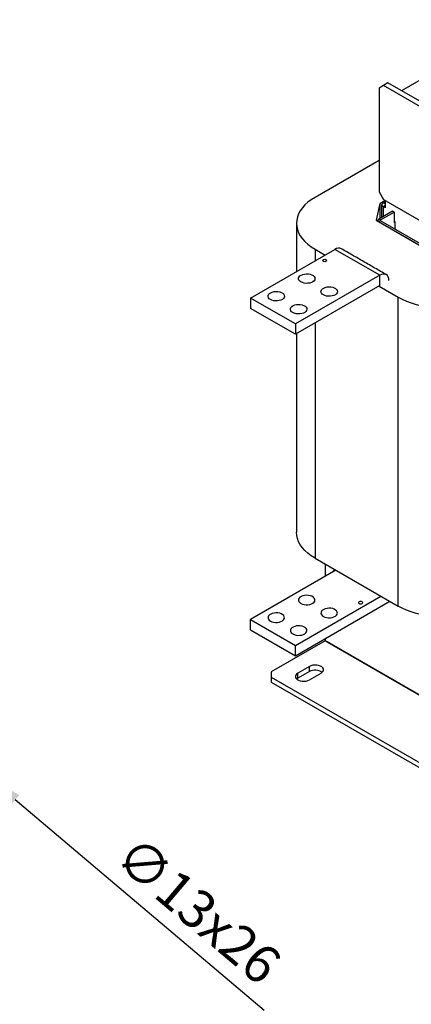
# Model space of a CAD drawing. Extents: x -553 to 2653, y -1746 to 390.
# Drawn here: x 1041 to 1350, y -1293 to -517 of the extents above; entities that cross this region are included whole.
import ezdxf

# ---------------------------------------------------------------- set-up
doc = ezdxf.new("R2010")
doc.units = 0
doc.header["$LTSCALE"] = 20
doc.header["$MEASUREMENT"] = 0
doc.layers.get('0').update_dxf_attribs({"color": 40, "linetype": 'CONTINUOUS'})
doc.layers.get('DEFPOINTS').update_dxf_attribs({"linetype": 'CONTINUOUS'})
doc.layers.add('1', color=7, linetype='CONTINUOUS')
doc.layers.add('5', color=4, linetype='CONTINUOUS')
doc.styles.add('ROMANS', font='romans.shx', dxfattribs={"height": 30})
doc.dimstyles.new('ROMANS', dxfattribs={"dimscale": 0, "dimtxt": 36, "dimasz": 30, "dimexe": 10, "dimexo": 16, "dimgap": 12, "dimtad": 1, "dimdec": 4, "dimdsep": 46, "dimtxsty": 'ROMANS', "dimcen": -30, "dimclrd": 4, "dimclre": 4, "dimclrt": 2, "dimadec": 0, "dimazin": 0, "dimtfac": 0.625, "dimtdec": 4, "dimtmove": 0, "dimatfit": 3, "dimfxl": 1, "dimtolj": 1, "dimtzin": 0, "dimarcsym": 0})

# ---------------------------------------------------------------- blocks, each defined once
blk = doc.blocks.new('*D12')
at = {"color": 4, "linetype": 'ByBlock', "transparency": 16777216}
for p, q in [((865.28, -1087.34), (842.37, -1067.97)), ((888.19, -1106.72), (898.24, -1115.21)), ((1117.28, -1300.44), (921.15, -1134.58))]:
    blk.add_line(p, q, dxfattribs=at)
for points in [[(868.51, -1083.53), (862.05, -1091.16), (888.19, -1106.72)], [(924.37, -1130.77), (917.92, -1138.4), (898.24, -1115.21)]]:
    blk.add_solid(points, dxfattribs=at)
at = {"layer": 'DEFPOINTS', "color": 0, "linetype": 'ByBlock', "transparency": 16777216}
for p in [(888.19, -1106.72), (898.24, -1115.21)]:
    blk.add_point(p, dxfattribs=at)
at = {"color": 2, "linetype": 'ByBlock', "transparency": 16777216, "insert": (1065.55, -1221.34), "char_height": 30, "attachment_point": 5, "rotation": 319.78096, "style": 'ROMANS'}
blk.add_mtext('\\A1;∅13x26', dxfattribs=at)
blk = doc.blocks.new('A$C6A5D3DCC')
at = {"layer": '1'}
for p, q in [((215.67, 770.76), (118.8, 714.84)), ((104.65, 718.92), (101.12, 716.88)), ((101.12, 716.88), (101.12, 635.23)), ((108.19, 720.96), (104.65, 718.92)), ((168.64, 681.98), (104.65, 718.92)), ((172.18, 684.02), (108.19, 720.96)), ((101.12, 659.92), (50.73, 630.84)), ((101.12, 635.23), (104.65, 629.1)), ((105.89, 628.39), (101.65, 625.94)), ((104.65, 629.1), (173.9, 589.13)), ((106.07, 628.29), (106.07, 622.57)), ((101.65, 625.94), (98.99, 612.77)), ((101.65, 625.94), (101.65, 614.31)), ((104.33, 626.67), (106.07, 627.67)), ((104.33, 626.67), (106.07, 625.67)), ((104.33, 623.57), (106.07, 624.57)), ((104.33, 623.57), (104.33, 615.86)), ((106.07, 622.57), (104.33, 623.57)), ((98.99, 612.77), (155.56, 580.12)), ((100.97, 613.92), (111.72, 620.12)), ((102.39, 613.1), (100.97, 613.92)), ((102.39, 613.1), (113.14, 619.31)), ((102.39, 612.45), (102.39, 613.1)), ((111.72, 620.12), (113.14, 619.31)), ((113.14, 619.31), (113.14, 611.14)), ((102.39, 612.45), (100.97, 611.63)), ((153.58, 581.26), (100.97, 611.63)), ((155, 582.08), (102.39, 612.45)), ((113.77, 611.59), (113.14, 611.96)), ((113.14, 611.14), (113.77, 611.51)), ((113.77, 605.88), (113.77, 611.59)), ((0, 551.55), (66.4, 589.88)), ((50.73, 590.02), (50.73, 580.83)), ((50.73, 590.02), (58.69, 585.43)), ((101.75, 569.47), (66.4, 589.88)), ((101.75, 569.47), (35.36, 531.13)), ((101.75, 561.3), (101.75, 569.47)), ((101.75, 561.3), (35.36, 522.97)), ((101.12, 560.93), (116.14, 552.26)), ((0, 551.55), (0, 543.38)), ((35.36, 531.13), (0, 551.55)), ((116.14, 308.93), (116.14, 552.26)), ((35.36, 522.97), (0, 543.38)), ((35.36, 531.13), (35.36, 522.97)), ((50.73, 531.85), (50.73, 346.69)), ((50.73, 346.69), (116.14, 308.93)), ((58.69, 342.1), (58.69, 332.3)), ((67.18, 337.2), (0, 298.42)), ((35.36, 278.01), (102.53, 316.79)), ((35.36, 269.84), (109.6, 312.7)), ((0, 298.42), (35.36, 278.01)), ((0, 290.25), (0, 298.42)), ((0, 290.25), (35.36, 269.84)), ((58.62, 281.62), (16.26, 257.17)), ((58.62, 281.62), (150.18, 228.76)), ((58.69, 283.31), (58.69, 281.74)), ((150.33, 228.84), (58.69, 281.74)), ((35.36, 269.84), (35.36, 278.01)), ((16.26, 257.17), (16.26, 253.09)), ((46.32, 261.46), (37.12, 256.15)), ((46.32, 257.37), (37.12, 252.07)), ((37.12, 252.07), (37.12, 256.15)), ((46.32, 257.37), (46.32, 261.46)), ((46.32, 250.84), (55.51, 256.15)), ((16.26, 253.09), (447.6, 4.08)), ((16.26, 253.09), (16.26, 249)), ((16.26, 249), (447.6, 0)), ((37.12, 252.07), (36.27, 251.45))]:
    blk.add_line(p, q, dxfattribs=at)
at = {"layer": '1', "flags": 128}
for points in [[(50.73, 630.84), (47.79, 628.98), (45.13, 626.98), (42.79, 624.86), (40.77, 622.63), (39.11, 620.3), (37.79, 617.9), (36.85, 615.44), (36.28, 612.94), (36.09, 610.43), (36.28, 607.91), (36.85, 605.41), (37.79, 602.96), (39.11, 600.55), (40.77, 598.23), (42.79, 595.99), (45.13, 593.87), (47.79, 591.87), (50.73, 590.02)], [(57.17, 580.47), (56.81, 580.78), (56.69, 581.14), (56.81, 581.5), (57.17, 581.81), (57.7, 582.02), (58.34, 582.09), (58.97, 582.02), (59.5, 581.81), (59.86, 581.5), (59.99, 581.14), (59.86, 580.78), (59.5, 580.47), (58.97, 580.26), (58.34, 580.19), (57.7, 580.26), (57.17, 580.47)], [(39.6, 564.2), (38.66, 564.88), (38.02, 565.67), (37.72, 566.53), (37.76, 567.4), (38.15, 568.24), (38.87, 569), (39.87, 569.66), (41.11, 570.16), (42.51, 570.48), (44.01, 570.6), (45.51, 570.53), (46.94, 570.25), (48.23, 569.8), (49.29, 569.18), (50.09, 568.44), (50.56, 567.61), (50.69, 566.74), (50.47, 565.88), (49.92, 565.07), (49.05, 564.36), (47.92, 563.78), (46.59, 563.37), (45.14, 563.14), (43.63, 563.11), (42.15, 563.29), (40.78, 563.66), (39.6, 564.2)], [(108.89, 565.34), (108.76, 566.87), (108.35, 568.18), (107.69, 569.23), (106.8, 569.96), (105.72, 570.37), (104.49, 570.42), (103.15, 570.11), (101.75, 569.47)], [(57.28, 553.99), (56.34, 554.68), (55.7, 555.47), (55.4, 556.32), (55.44, 557.19), (55.83, 558.03), (56.55, 558.8), (57.55, 559.45), (58.79, 559.95), (60.19, 560.27), (61.68, 560.4), (63.19, 560.32), (64.62, 560.05), (65.9, 559.59), (66.97, 558.97), (67.76, 558.23), (68.24, 557.41), (68.37, 556.54), (68.15, 555.68), (67.59, 554.87), (66.73, 554.15), (65.6, 553.57), (64.27, 553.16), (62.81, 552.93), (61.31, 552.91), (59.83, 553.09), (58.46, 553.45), (57.28, 553.99)], [(15.56, 550.32), (14.62, 551), (13.98, 551.79), (13.68, 552.65), (13.72, 553.52), (14.11, 554.36), (14.83, 555.13), (15.83, 555.78), (17.07, 556.28), (18.47, 556.6), (19.96, 556.72), (21.47, 556.65), (22.9, 556.37), (24.18, 555.92), (25.25, 555.3), (26.04, 554.56), (26.52, 553.73), (26.65, 552.86), (26.43, 552), (25.87, 551.19), (25.01, 550.48), (23.88, 549.9), (22.55, 549.49), (21.09, 549.26), (19.59, 549.24), (18.11, 549.41), (16.74, 549.78), (15.56, 550.32)], [(116.14, 552.26), (119.36, 550.56), (122.82, 549.02), (126.5, 547.67), (130.37, 546.51), (134.4, 545.54), (138.56, 544.79), (142.82, 544.24), (147.14, 543.91), (151.5, 543.8), (155.86, 543.91), (160.18, 544.24), (164.44, 544.79), (168.6, 545.54), (172.63, 546.51), (173.9, 546.86)], [(33.23, 540.12), (32.3, 540.8), (31.66, 541.59), (31.35, 542.44), (31.4, 543.31), (31.79, 544.15), (32.51, 544.92), (33.51, 545.57), (34.75, 546.07), (36.15, 546.39), (37.64, 546.52), (39.14, 546.44), (40.58, 546.17), (41.86, 545.71), (42.93, 545.1), (43.72, 544.35), (44.2, 543.53), (44.33, 542.66), (44.11, 541.8), (43.55, 540.99), (42.69, 540.27), (41.56, 539.69), (40.23, 539.28), (38.77, 539.06), (37.26, 539.03), (35.79, 539.21), (34.42, 539.57), (33.23, 540.12)], [(50.73, 346.69), (47.79, 348.54), (45.13, 350.54), (42.79, 352.67), (40.77, 354.9), (39.11, 357.23), (37.79, 359.63), (36.85, 362.09), (36.28, 364.58), (36.09, 367.1)], [(66.82, 336.99), (66.17, 337.16), (65.48, 337.03), (64.97, 336.57), (64.7, 335.83), (64.69, 335.76)], [(39.6, 311.07), (40.78, 310.53), (42.15, 310.16), (43.63, 309.99), (45.14, 310.01), (46.59, 310.24), (47.92, 310.65), (49.05, 311.23), (49.92, 311.94), (50.47, 312.75), (50.69, 313.62), (50.56, 314.48), (50.09, 315.31), (49.29, 316.05), (48.23, 316.67), (46.94, 317.13), (45.51, 317.4), (44.01, 317.48), (42.51, 317.35), (41.11, 317.03), (39.87, 316.53), (38.87, 315.88), (38.15, 315.11), (37.76, 314.27), (37.72, 313.4), (38.02, 312.54), (38.66, 311.76), (39.6, 311.07)], [(85.45, 311.01), (85.99, 310.8), (86.62, 310.73), (87.25, 310.8), (87.79, 311.01), (88.14, 311.32), (88.27, 311.68), (88.14, 312.05), (87.79, 312.36), (87.25, 312.56), (86.62, 312.64), (85.99, 312.56), (85.45, 312.36), (85.1, 312.05), (84.97, 311.68), (85.1, 311.32), (85.45, 311.01)], [(15.56, 297.19), (16.74, 296.65), (18.11, 296.28), (19.59, 296.11), (21.09, 296.13), (22.55, 296.36), (23.88, 296.77), (25.01, 297.35), (25.87, 298.07), (26.43, 298.87), (26.65, 299.74), (26.52, 300.6), (26.04, 301.43), (25.25, 302.17), (24.18, 302.79), (22.9, 303.25), (21.47, 303.52), (19.96, 303.6), (18.47, 303.47), (17.07, 303.15), (15.83, 302.65), (14.83, 302), (14.11, 301.23), (13.72, 300.39), (13.68, 299.52), (13.98, 298.67), (14.62, 297.88), (15.56, 297.19)], [(57.28, 300.87), (58.46, 300.33), (59.83, 299.96), (61.31, 299.78), (62.81, 299.81), (64.27, 300.03), (65.6, 300.45), (66.73, 301.03), (67.59, 301.74), (68.15, 302.55), (68.37, 303.41), (68.24, 304.28), (67.76, 305.11), (66.97, 305.85), (65.9, 306.46), (64.62, 306.92), (63.19, 307.19), (61.68, 307.27), (60.19, 307.14), (58.79, 306.82), (57.55, 306.32), (56.55, 305.67), (55.83, 304.91), (55.44, 304.06), (55.4, 303.19), (55.7, 302.34), (56.34, 301.55), (57.28, 300.87)], [(173.95, 303.55), (172.63, 303.18), (168.6, 302.22), (164.44, 301.46), (160.18, 300.91), (155.86, 300.58), (151.5, 300.47), (147.14, 300.58), (142.82, 300.91), (138.56, 301.46), (134.4, 302.22), (130.37, 303.18), (126.5, 304.34), (122.82, 305.69), (119.36, 307.23), (116.14, 308.93)], [(33.23, 286.99), (34.42, 286.45), (35.79, 286.08), (37.26, 285.9), (38.77, 285.93), (40.23, 286.15), (41.56, 286.57), (42.69, 287.15), (43.55, 287.86), (44.11, 288.67), (44.33, 289.53), (44.2, 290.4), (43.72, 291.23), (42.93, 291.97), (41.86, 292.58), (40.58, 293.04), (39.14, 293.32), (37.64, 293.39), (36.15, 293.27), (34.75, 292.94), (33.51, 292.44), (32.51, 291.79), (31.79, 291.03), (31.4, 290.18), (31.35, 289.31), (31.66, 288.46), (32.3, 287.67), (33.23, 286.99)], [(37.12, 256.15), (36.16, 255.44), (35.51, 254.61), (35.23, 253.72), (35.33, 252.82), (35.79, 251.96), (36.6, 251.18), (37.71, 250.54), (39.05, 250.07), (40.55, 249.8), (42.11, 249.75), (43.65, 249.91), (45.08, 250.28), (46.32, 250.84)], [(55.51, 256.15), (56.47, 256.86), (57.12, 257.69), (57.4, 258.58), (57.31, 259.48), (56.84, 260.34), (56.03, 261.12), (54.92, 261.76), (53.58, 262.22), (52.08, 262.49), (50.52, 262.55), (48.98, 262.38), (47.55, 262.01), (46.32, 261.46)]]:
    blk.add_lwpolyline(points, dxfattribs=at)
at = {"layer": '1'}
for centre, radius, start, end in [((104.92, 625.12), 1.66, 110.78344, 249.21676), ((101.41, 612.77), 1.22, 110.78303, 249.21671), ((102.51, 612.77), 0.349, 110.78406, 249.21594), ((69.36, 585.75), 5.08, 65.69312, 125.61725), ((58.54, 281.75), 0.154, 302.60432, 357.39568), ((50.85, 249.06), 9.47, 54.39028, 118.64067)]:
    blk.add_arc(centre, radius, start, end, dxfattribs=at)
for points in [[(103.22, 625.12), (103.22, 615.21)], [(100.15, 612.77), (100.15, 612.1)], [(36.09, 610.43), (36.09, 572.38)], [(106.8, 569.97), (71.45, 590.38)], [(36.09, 523.39), (36.09, 367.1)]]:
    blk.add_open_spline(points, degree=1, dxfattribs=at)

msp = doc.modelspace()

# ---------------------------------------------------------------- block references
at = {"layer": '5'}
msp.add_blockref('A$C6A5D3DCC', (1223.10194, -1288.18576), dxfattribs=at)

# ---------------------------------------------------------------- dimensions: what is measured, and where the dimension line sits
dim = msp.add_diameter_dim_2p(p1=(1004.62949, -1104.00852), p2=(1014.67871, -1112.50649), text='%%C13x26', dimstyle='ROMANS', override={"dimscale": 1}, dxfattribs=at)
dim.commit()
dim.dimension.update_dxf_attribs({"geometry": '*D12', "text_midpoint": (1164.55884, -1239.25043), "dimtype": 163, "insert": (116.44036, 2.70672)})

doc.saveas('drawing.dxf')
